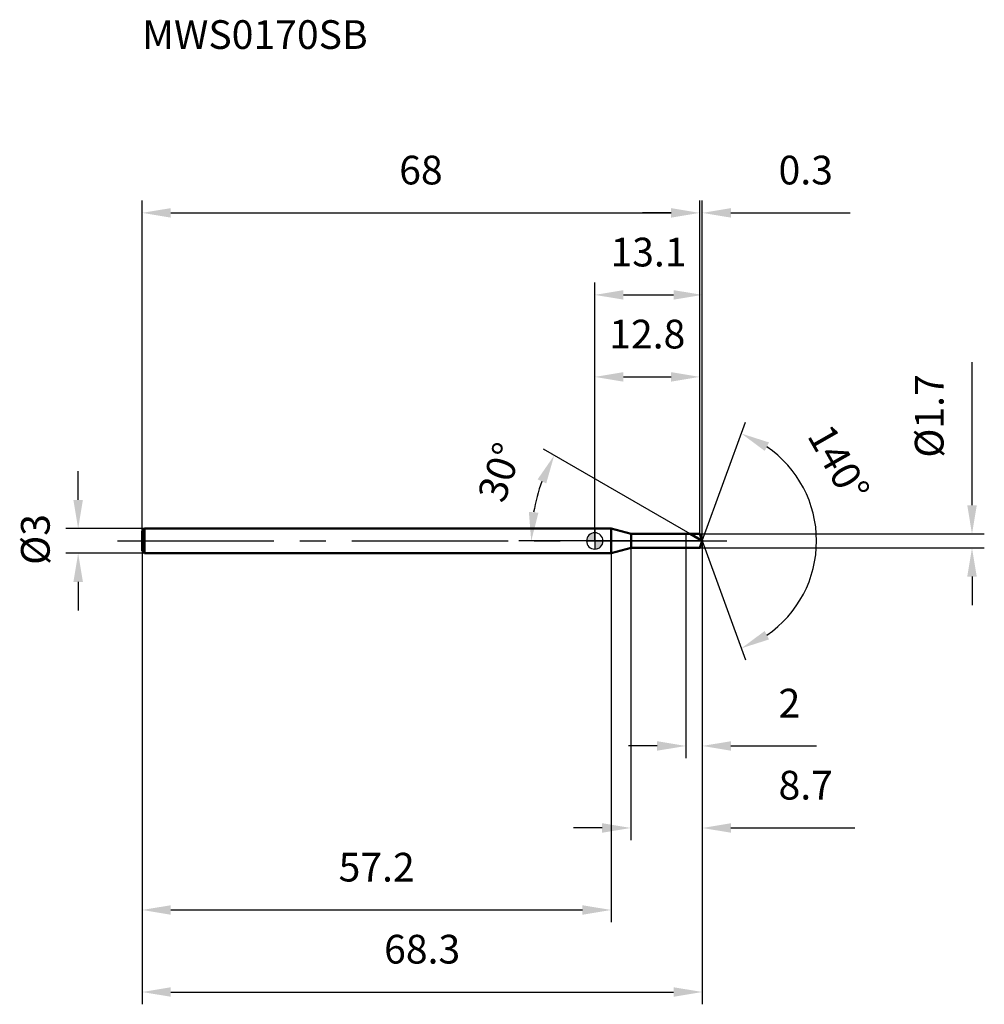
# Model space of a CAD drawing. Units: millimetres. Extents: x -70 to 48, y -56 to 64.
import ezdxf

# ---------------------------------------------------------------- set-up
doc = ezdxf.new("R2010")
doc.units = ezdxf.units.MM
doc.linetypes.add('CENTER2', pattern=[28.575, 19.05, -3.175, 3.175, -3.175])
for name, color, linetype, lineweight in [('1', 4, 'Continuous', 50), ('2', 7, 'Continuous', 25), ('4', 2, 'CENTER2', 25), ('cut', 1, 'Continuous', 25), ('nocut', 7, 'Continuous', 25), ('sk1', 4, 'Continuous', 50), ('sk2', 7, 'Continuous', 25), ('sk4', 2, 'CENTER2', 25), ('sk6', 5, 'Continuous', 35)]:
    doc.layers.add(name, color=color, linetype=linetype, lineweight=lineweight)
doc.layers.add('7', color=5, linetype='Continuous')
doc.styles.add('simplex', font='txt.shx', dxfattribs={"height": 3.5})
doc.styles.get("Standard").update_dxf_attribs({"font": 'txt.shx', "bigfont": '@extfont2.shx'})
doc.dimstyles.new('コピー - ISO-25', dxfattribs={"dimscale": 0, "dimtxt": 3.5, "dimasz": 3.5, "dimexe": 1.5, "dimexo": 0, "dimgap": 2.3, "dimtad": 1, "dimdsep": 46, "dimtxsty": 'simplex', "dimcen": 0.09, "dimclrd": 256, "dimclre": 256, "dimclrt": 256, "dimadec": 0, "dimazin": 0, "dimtfac": 1, "dimtofl": 0, "dimtmove": 0, "dimatfit": 3, "dimfxl": 1, "dimtolj": 1, "dimlwd": -1, "dimlwe": -1, "dimarcsym": 0})

# ---------------------------------------------------------------- blocks, each defined once
blk = doc.blocks.new('zero block')
h = blk.add_hatch(color=7)
h.paths.add_polyline_path([(0, 1, 0.414214), (-1, 0), (0, 0)])
h.paths.add_polyline_path([(1, 0), (0, 0), (0, -1, 0.414214)])
at = {"color": 7, "ltscale": 0.2}
for p, q in [((-1, 0), (1, 0)), ((0, -1), (0, 1))]:
    blk.add_line(p, q, dxfattribs=at)
for start, end in [(90, 180), (180, 270), (0, 90), (270, 0)]:
    blk.add_arc((0, 0), 1, start, end, dxfattribs=at)
blk = doc.blocks.new('*D81')
at = {"layer": 'Defpoints', "color": 0}
for p in [(12.8, 40), (-55.2, 1.2), (12.8, 0.85)]:
    blk.add_point(p, dxfattribs=at)
at = {"layer": 'sk2'}
for p, q in [((-55.2, 1.2), (-55.2, 41.5)), ((12.8, 0.85), (12.8, 41.5)), ((-51.7, 40), (9.3, 40))]:
    blk.add_line(p, q, dxfattribs=at)
for points in [[(-51.7, 40.58), (-51.7, 39.42), (-55.2, 40)], [(9.3, 39.42), (9.3, 40.58), (12.8, 40)]]:
    blk.add_solid(points, dxfattribs=at)
at = {"layer": 'sk2', "insert": (-21.2, 46.97), "char_height": 3.5, "attachment_point": 2, "line_spacing_factor": 0.9, "style": 'simplex'}
blk.add_mtext('\\A1;68', dxfattribs=at)
blk = doc.blocks.new('*D82')
at = {"layer": 'Defpoints', "color": 0}
for p in [(-54.9, 1.5), (-63, -1.5), (-54.9, -1.5)]:
    blk.add_point(p, dxfattribs=at)
at = {"layer": 'sk2'}
for p, q in [((-63, 5), (-63, 8.5)), ((-54.9, 1.5), (-64.5, 1.5)), ((-54.9, -1.5), (-64.5, -1.5)), ((-63, -5), (-63, -8.5))]:
    blk.add_line(p, q, dxfattribs=at)
for points in [[(-63.58, 5), (-62.42, 5), (-63, 1.5)], [(-62.42, -5), (-63.58, -5), (-63, -1.5)]]:
    blk.add_solid(points, dxfattribs=at)
at = {"layer": 'sk2', "insert": (-69.97, -2.92), "char_height": 3.5, "attachment_point": 1, "rotation": 90, "line_spacing_factor": 0.9, "style": 'simplex'}
blk.add_mtext('\\A1;%%c3', dxfattribs=at)
blk = doc.blocks.new('*D83')
at = {"layer": 'Defpoints', "color": 0}
for p in [(-55.2, -1.2), (2, -1.2), (2, -45)]:
    blk.add_point(p, dxfattribs=at)
at = {"layer": 'sk2'}
for p, q in [((-55.2, -1.2), (-55.2, -46.5)), ((2, -1.2), (2, -46.5)), ((-51.7, -45), (-1.5, -45))]:
    blk.add_line(p, q, dxfattribs=at)
for points in [[(-51.7, -44.42), (-51.7, -45.58), (-55.2, -45)], [(-1.5, -45.58), (-1.5, -44.42), (2, -45)]]:
    blk.add_solid(points, dxfattribs=at)
at = {"layer": 'sk2', "insert": (-26.6, -38.03), "char_height": 3.5, "attachment_point": 2, "line_spacing_factor": 0.9, "style": 'simplex'}
blk.add_mtext('\\A1;57.2', dxfattribs=at)
blk = doc.blocks.new('*D84')
at = {"layer": '2'}
for p, q in [((0, 0), (0, 31.5)), ((13.11, 0), (13.11, 31.5)), ((3.5, 30), (9.61, 30))]:
    blk.add_line(p, q, dxfattribs=at)
for points in [[(3.5, 30.58), (3.5, 29.42), (0, 30)], [(9.61, 29.42), (9.61, 30.58), (13.11, 30)]]:
    blk.add_solid(points, dxfattribs=at)
at = {"layer": 'Defpoints', "color": 0}
for p in [(13.11, 30), (0, 0), (13.11, 0)]:
    blk.add_point(p, dxfattribs=at)
at = {"layer": '2', "insert": (6.55, 36.97), "char_height": 3.5, "attachment_point": 2, "line_spacing_factor": 0.9, "style": 'simplex'}
blk.add_mtext('\\A1;13.1', dxfattribs=at)
blk = doc.blocks.new('*D85')
at = {"layer": '2'}
for p, q in [((12.8, 0.85), (12.8, 41.5)), ((13.11, 0), (13.11, 41.5)), ((9.3, 40), (5.8, 40)), ((16.61, 40), (31.13, 40))]:
    blk.add_line(p, q, dxfattribs=at)
for points in [[(9.3, 39.42), (9.3, 40.58), (12.8, 40)], [(16.61, 40.58), (16.61, 39.42), (13.11, 40)]]:
    blk.add_solid(points, dxfattribs=at)
at = {"layer": 'Defpoints', "color": 0}
for p in [(13.11, 40), (12.8, 0.85), (13.11, 0)]:
    blk.add_point(p, dxfattribs=at)
at = {"layer": '2', "insert": (22.41, 46.97), "char_height": 3.5, "attachment_point": 1, "line_spacing_factor": 0.9, "style": 'simplex'}
blk.add_mtext('\\A1;0.3', dxfattribs=at)
blk = doc.blocks.new('*D86')
at = {"layer": 'Defpoints', "color": 0}
for p in [(-55.2, 0), (13.11, 0), (13.11, -55)]:
    blk.add_point(p, dxfattribs=at)
at = {"layer": 'sk2'}
for p, q in [((-55.2, 0), (-55.2, -56.5)), ((13.11, 0), (13.11, -56.5)), ((-51.7, -55), (9.61, -55))]:
    blk.add_line(p, q, dxfattribs=at)
for points in [[(-51.7, -54.42), (-51.7, -55.58), (-55.2, -55)], [(9.61, -55.58), (9.61, -54.42), (13.11, -55)]]:
    blk.add_solid(points, dxfattribs=at)
at = {"layer": 'sk2', "insert": (-21.05, -48.03), "char_height": 3.5, "attachment_point": 2, "line_spacing_factor": 0.9, "style": 'simplex'}
blk.add_mtext('\\A1;68.3', dxfattribs=at)
blk = doc.blocks.new('*D87')
at = {"layer": '2'}
for p, q in [((46, 4.35), (46, 21.78)), ((12.8, 0.85), (47.5, 0.85)), ((12.8, -0.85), (47.5, -0.85)), ((46, -4.35), (46, -7.85))]:
    blk.add_line(p, q, dxfattribs=at)
for points in [[(45.42, 4.35), (46.58, 4.35), (46, 0.85)], [(46.58, -4.35), (45.42, -4.35), (46, -0.85)]]:
    blk.add_solid(points, dxfattribs=at)
at = {"layer": 'Defpoints', "color": 0}
for p in [(12.8, 0.85), (12.8, -0.85), (46, -0.85)]:
    blk.add_point(p, dxfattribs=at)
at = {"layer": '2', "insert": (39.03, 10.15), "char_height": 3.5, "attachment_point": 1, "rotation": 90, "line_spacing_factor": 0.9, "style": 'simplex'}
blk.add_mtext('\\A1;%%c1.7', dxfattribs=at)
blk = doc.blocks.new('*D88')
at = {"layer": '2'}
for p, q in [((11.64, 0.85), (-6.25, 11.18)), ((13.11, 0), (-9.25, 0))]:
    blk.add_line(p, q, dxfattribs=at)
blk.add_arc((13.11, 0), 20.86, 159.6252, 170.3748, dxfattribs=at)
for points in [[(-5.92, 7.01), (-6.97, 7.51), (-4.95, 10.43)], [(-8.04, 3.54), (-6.87, 3.44), (-7.75, 0)]]:
    blk.add_solid(points, dxfattribs=at)
at = {"layer": 'Defpoints', "color": 0}
for p in [(-7.43, 3.62), (11.64, 0.85), (11.8, 0.76), (13.11, 0), (13.3, 0)]:
    blk.add_point(p, dxfattribs=at)
at = {"layer": '2', "insert": (-13.24, 8.94), "char_height": 3.5, "attachment_point": 2, "rotation": 71.2694, "line_spacing_factor": 0.9, "style": 'simplex'}
blk.add_mtext('\\A1;30%%d', dxfattribs=at)
blk = doc.blocks.new('*D89')
at = {"layer": '2'}
for p, q in [((4.4, -0.85), (4.4, -36.5)), ((13.11, -1.5), (13.11, -36.5)), ((0.9, -35), (-2.6, -35)), ((16.61, -35), (31.71, -35))]:
    blk.add_line(p, q, dxfattribs=at)
for points in [[(0.9, -35.58), (0.9, -34.42), (4.4, -35)], [(16.61, -34.42), (16.61, -35.58), (13.11, -35)]]:
    blk.add_solid(points, dxfattribs=at)
at = {"layer": 'Defpoints', "color": 0}
for p in [(4.4, -0.85), (13.11, -1.5), (13.11, -35)]:
    blk.add_point(p, dxfattribs=at)
at = {"layer": '2', "insert": (22.41, -28.03), "char_height": 3.5, "attachment_point": 1, "line_spacing_factor": 0.9, "style": 'simplex'}
blk.add_mtext('\\A1;8.7', dxfattribs=at)
blk = doc.blocks.new('*D90')
at = {"layer": '2'}
for p, q in [((11.1, 0), (11.1, -26.5)), ((13.11, 0), (13.11, -26.5)), ((7.6, -25), (4.1, -25)), ((16.61, -25), (27.04, -25))]:
    blk.add_line(p, q, dxfattribs=at)
for points in [[(7.6, -25.58), (7.6, -24.42), (11.1, -25)], [(16.61, -24.42), (16.61, -25.58), (13.11, -25)]]:
    blk.add_solid(points, dxfattribs=at)
at = {"layer": 'Defpoints', "color": 0}
for p in [(11.1, 0), (13.11, 0), (13.11, -25)]:
    blk.add_point(p, dxfattribs=at)
at = {"layer": '2', "insert": (22.41, -18.03), "char_height": 3.5, "attachment_point": 1, "line_spacing_factor": 0.9, "style": 'simplex'}
blk.add_mtext('\\A1;2', dxfattribs=at)
blk = doc.blocks.new('*D91')
at = {"layer": '2'}
for p, q in [((0, 0), (0, 21.5)), ((12.8, 0.85), (12.8, 21.5)), ((3.5, 20), (9.3, 20))]:
    blk.add_line(p, q, dxfattribs=at)
for points in [[(3.5, 20.58), (3.5, 19.42), (0, 20)], [(9.3, 19.42), (9.3, 20.58), (12.8, 20)]]:
    blk.add_solid(points, dxfattribs=at)
at = {"layer": 'Defpoints', "color": 0}
for p in [(12.8, 20), (0, 0), (12.8, 0.85)]:
    blk.add_point(p, dxfattribs=at)
at = {"layer": '2', "insert": (6.4, 26.97), "char_height": 3.5, "attachment_point": 2, "line_spacing_factor": 0.9, "style": 'simplex'}
blk.add_mtext('\\A1;12.8', dxfattribs=at)
blk = doc.blocks.new('*D92')
at = {"layer": '2'}
for q in [(18.39, 14.5), (18.39, -14.5)]:
    blk.add_line((13.11, 0), q, dxfattribs=at)
blk.add_arc((13.11, 0), 13.93, 304.4289, 55.5711, dxfattribs=at)
for points in [[(21.25, 12.01), (20.72, 10.98), (17.88, 13.09)], [(20.72, -10.98), (21.25, -12.01), (17.88, -13.09)]]:
    blk.add_solid(points, dxfattribs=at)
at = {"layer": 'Defpoints', "color": 0}
for p in [(13.08, 0.07), (13.11, 0), (13.11, 0), (13.08, -0.07), (25.9, -5.52)]:
    blk.add_point(p, dxfattribs=at)
at = {"layer": '2', "insert": (31.27, 10.34), "char_height": 3.5, "attachment_point": 2, "rotation": 299.6558, "line_spacing_factor": 0.9, "style": 'simplex'}
blk.add_mtext('\\A1;140%%d', dxfattribs=at)

msp = doc.modelspace()

# ---------------------------------------------------------------- linework, layer by layer
at = {"layer": '1'}
for p, q in [((2, 1.5), (0, 1.5)), ((4.43, 0.85), (2, 1.5)), ((2, 1.5), (2, -1.5)), ((4.43, 0.85), (12.8, 0.85)), ((4.43, -0.85), (4.43, 0.85)), ((13.11, 0), (11.64, 0.85)), ((12.8, 0.85), (13.11, 0)), ((13.11, 0), (12.8, -0.85)), ((2, -1.5), (4.43, -0.85)), ((12.8, -0.85), (4.43, -0.85)), ((0, -1.5), (2, -1.5))]:
    msp.add_line(p, q, dxfattribs=at)
at = {"layer": '4'}
msp.add_line((0, 0), (16.11, 0), dxfattribs=at)
at = {"layer": '7'}
for p, q in [((4.4, 0.85), (12.8, 0.85)), ((4.4, 0.85), (4.4, -0.85)), ((12.8, 0.85), (13.11, 0)), ((13.11, 0), (12.8, -0.85)), ((12.8, -0.85), (4.4, -0.85))]:
    msp.add_line(p, q, dxfattribs=at)
at = {"layer": 'cut'}
for p, q in [((12.8, 0.85), (11.1, 0.85)), ((11.1, 0.85), (11.1, 0)), ((11.1, 0), (13.11, 0)), ((12.8, 0.85), (13.11, 0))]:
    msp.add_line(p, q, dxfattribs=at)
at = {"layer": 'nocut'}
for p, q in [((2, 1.5), (0, 1.5)), ((0, 1.5), (0, 0)), ((4.43, 0.85), (2, 1.5)), ((11.1, 0), (0, 0)), ((4.43, 0.85), (11.1, 0.85)), ((11.1, 0.85), (11.1, 0))]:
    msp.add_line(p, q, dxfattribs=at)
at = {"layer": 'sk1'}
for p, q in [((-55.2, 1.2), (-54.9, 1.5)), ((-54.9, 1.5), (-54.9, -1.5)), ((0, 1.5), (-54.9, 1.5)), ((-55.2, 1.2), (-55.2, -1.2)), ((-55.2, -1.2), (-54.9, -1.5)), ((-54.9, -1.5), (0, -1.5))]:
    msp.add_line(p, q, dxfattribs=at)
at = {"layer": 'sk4'}
msp.add_line((-58.2, 0), (0, 0), dxfattribs=at)

# ---------------------------------------------------------------- block references
at = {"rotation": 180}
msp.add_blockref('zero block', (0, 0), dxfattribs=at)

# ---------------------------------------------------------------- texts
at = {"layer": 'sk6', "insert": (-55.19, 63.49), "char_height": 3.5, "width": 26.775, "attachment_point": 1, "line_spacing_factor": 0.9}
msp.add_mtext('MWS0170SB', dxfattribs=at)

# ---------------------------------------------------------------- dimensions: what is measured, and where the dimension line sits
at = {"layer": '2'}
for base, p1, p2, picture, middle in [((13.11, 40), (12.8, 0.85), (13.11, 0), '*D85', (25.62, 40)), ((13.11, 30), (0, 0), (13.11, 0), '*D84', (6.55, 30)), ((12.8, 20), (0, 0), (12.8, 0.85), '*D91', (6.4, 20)), ((13.11, -25), (11.1, 0), (13.11, 0), '*D90', (23.58, -25)), ((13.11, -35), (4.4, -0.85), (13.11, -1.5), '*D89', (25.91, -35))]:
    dim = msp.add_linear_dim(base=base, p1=p1, p2=p2, dimstyle='コピー - ISO-25', override={"dimscale": 1, "dimdec": 1, "dimpost": '<>'}, dxfattribs=at)
    dim.commit()
    dim.dimension.update_dxf_attribs({"geometry": picture, "text_midpoint": middle, "dimtype": 160})
dim = msp.add_linear_dim(base=(46, -0.85), p1=(12.8, 0.85), p2=(12.8, -0.85), angle=270, text='%%c<>', dimstyle='コピー - ISO-25', override={"dimscale": 1, "dimdec": 1, "dimpost": '<>'}, dxfattribs=at)
dim.commit()
dim.dimension.update_dxf_attribs({"geometry": '*D87', "text_midpoint": (46, 14.82), "dimtype": 160})
for base, line1, line2, picture, middle in [((25.9047, -5.5194), ((13.0848, 0.0674), (13.1094, 0)), ((13.0848, -0.0674), (13.1094, 0)), '*D92', (25.219, 6.8949)), ((-7.4326, 3.6221), ((11.7983, 0.757), (11.6371, 0.85)), ((13.2954, 0), (13.1094, 0)), '*D88', (-6.6448, 6.6982))]:
    dim = msp.add_angular_dim_2l(base=base, line1=line1, line2=line2, dimstyle='コピー - ISO-25', override={"dimscale": 1, "dimdec": 1, "dimpost": '<>'}, dxfattribs=at)
    dim.commit()
    dim.dimension.update_dxf_attribs({"geometry": picture, "text_midpoint": middle, "dimtype": 162})
at = {"layer": 'sk2'}
for base, p1, p2, picture, middle in [((12.8, 40), (-55.2, 1.2), (12.8, 0.85), '*D81', (-21.2, 40)), ((13.11, -55), (-55.2, 0), (13.11, 0), '*D86', (-21.05, -55)), ((2, -45), (-55.2, -1.2), (2, -1.2), '*D83', (-26.6, -45))]:
    dim = msp.add_linear_dim(base=base, p1=p1, p2=p2, dimstyle='コピー - ISO-25', override={"dimscale": 1, "dimdec": 1}, dxfattribs=at)
    dim.commit()
    dim.dimension.update_dxf_attribs({"geometry": picture, "text_midpoint": middle, "dimtype": 160})
dim = msp.add_linear_dim(base=(-63, -1.5), p1=(-54.9, 1.5), p2=(-54.9, -1.5), angle=270, text='%%c<>', dimstyle='コピー - ISO-25', override={"dimscale": 1, "dimdec": 1}, dxfattribs=at)
dim.commit()
dim.dimension.update_dxf_attribs({"geometry": '*D82', "text_midpoint": (-63, 0), "dimtype": 160})

doc.saveas('drawing.dxf')
